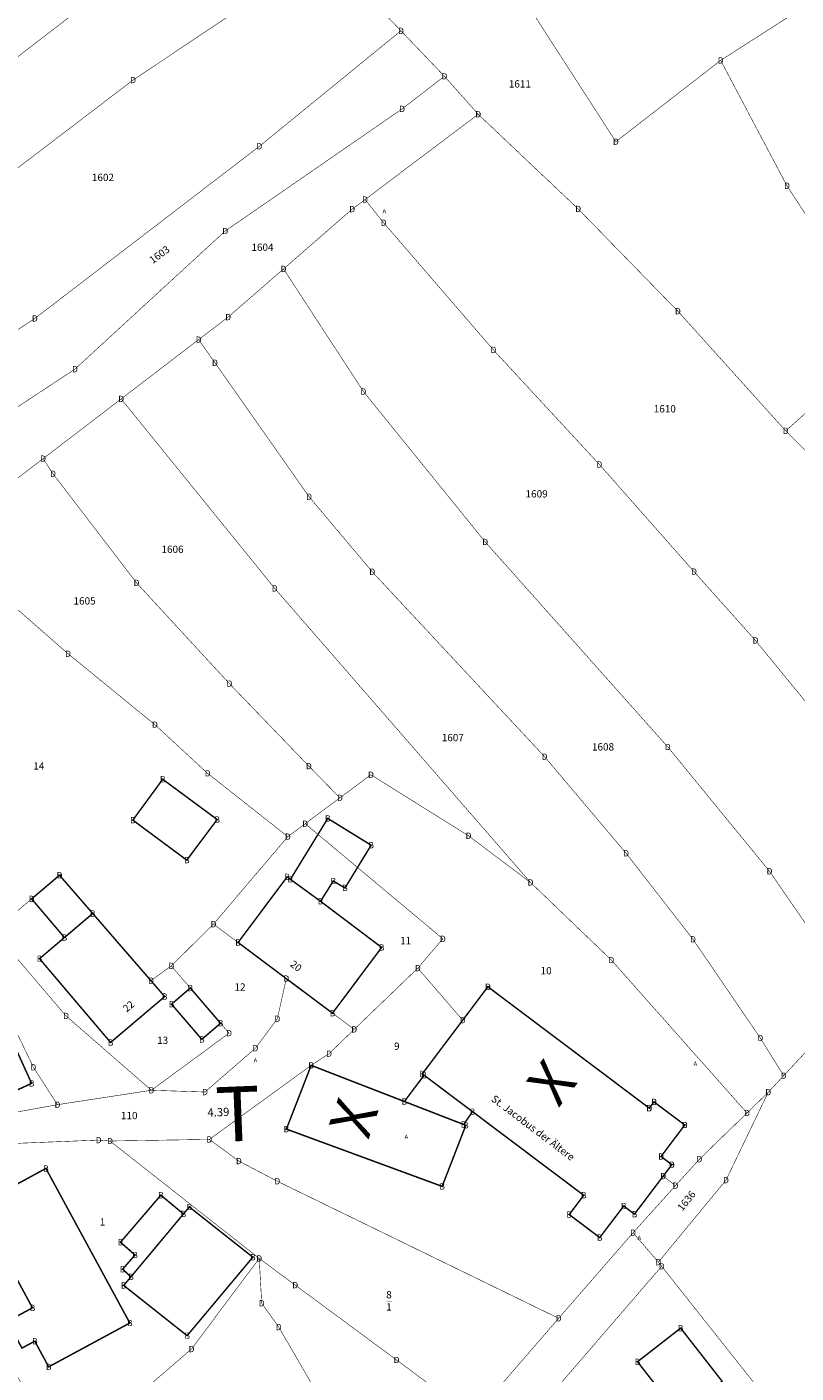
# Model space of a CAD drawing. Units: metres. Extents: x 30 to 655750, y 10 to 5519852.
# Drawn here: x 654713 to 654805, y 5516699 to 5516859 of the extents above; entities that cross this region are included whole.
import ezdxf
from ezdxf.enums import TextEntityAlignment as Align

# ---------------------------------------------------------------- set-up
doc = ezdxf.new("R2010")
doc.units = ezdxf.units.M
doc.header["$MEASUREMENT"] = 0
for name, color, linetype in [('ALKIS-Aufnahmepunkt', 251, 'Continuous'), ('ALKIS-Flurstück', 251, 'Continuous'), ('ALKIS-Gebäude', 251, 'Continuous'), ('Was-Hydrant-VN', 5, 'Continuous')]:
    doc.layers.add(name, color=color, linetype=linetype)
doc.styles.add('Arial Narrow00', font='ARIALN.TTF', dxfattribs={"height": 0.796815})
doc.styles.add('Arial Narrow01', font='ARIALN.TTF', dxfattribs={"height": 0.868715})
doc.styles.add('Arial Narrow10', font='ARIALN.TTF', dxfattribs={"height": 1.221154})
doc.styles.add('G!NIUS ALKIS Symbolik 100', font='G!NIUS-ALKIS-Symbolik-1.ttf', dxfattribs={"height": 1.499306})
doc.styles.add('G!NIUS ALKIS Symbolik 1100', font='G!NIUS-ALKIS-Symbolik-11.ttf', dxfattribs={"height": 0.75})
doc.styles.add('GNet Wasser Symbolik 100', font='GNet-Wasser-Symbolik-1.ttf', dxfattribs={"height": 1.763889})

# ---------------------------------------------------------------- blocks, each defined once
blk = doc.blocks.new('12')
at = {"layer": 'ALKIS-Flurstück', "color": 0, "linetype": 'Continuous', "const_width": 0.0635}
blk.add_lwpolyline([(654694.87, 5516726.54), (654716.82, 5516730.51), (654728.01, 5516732.23), (654734.4, 5516732.02), (654740.41, 5516737.25), (654743.02, 5516740.75), (654744.09, 5516745.55), (654752.18, 5516739.49), (654749.18, 5516736.59), (654747.05, 5516735.2), (654734.92, 5516726.37), (654723.08, 5516726.18), (654721.72, 5516726.29), (654712.43, 5516725.92)], dxfattribs=at)

msp = doc.modelspace()

# ---------------------------------------------------------------- linework, layer by layer
at = {"layer": 'ALKIS-Flurstück', "linetype": 'Continuous', "const_width": 0.0635}
for points in [[(654792.32, 5516904.07), (654810.69, 5516868.08), (654824.87, 5516843.9), (654832.04, 5516834.75), (654826.36, 5516830.19), (654822.69, 5516827.26), (654819.76, 5516824.91), (654815.76, 5516821.7), (654803.75, 5516840.07), (654795.85, 5516855.02), (654804.01, 5516860.26), (654788.02, 5516891.73), (654784.57, 5516898.88)], [(654784.57, 5516898.88), (654788.02, 5516891.73), (654804.01, 5516860.26), (654795.85, 5516855.02), (654783.36, 5516845.33), (654768.22, 5516868.83), (654763.3, 5516878.66), (654757.99, 5516892.51), (654772.5, 5516894.77), (654780.94, 5516896.44)], [(654757.99, 5516892.51), (654763.3, 5516878.66), (654768.22, 5516868.83), (654783.36, 5516845.33), (654795.85, 5516855.02), (654803.75, 5516840.07), (654815.76, 5516821.7), (654803.6, 5516810.85), (654790.75, 5516825.12), (654778.87, 5516837.31), (654766.96, 5516848.6), (654762.93, 5516853.13), (654757.75, 5516858.55), (654753.21, 5516863.29), (654749.57, 5516868.43), (654743.97, 5516876.33), (654740.97, 5516880.58), (654738.42, 5516885.07), (654734.68, 5516891.64), (654743.87, 5516891.23), (654756.05, 5516892.34)], [(654740.97, 5516880.58), (654743.97, 5516876.33), (654725.13, 5516865.5), (654703.14, 5516848.56), (654680.13, 5516833.67), (654675.17, 5516830.85), (654671.86, 5516835.24), (654682.46, 5516841.51), (654692.93, 5516848.92), (654716.03, 5516866.27)], [(654743.97, 5516876.33), (654749.57, 5516868.43), (654740.55, 5516862.52), (654725.83, 5516852.68), (654709.88, 5516840.52), (654682.01, 5516821.77), (654676.94, 5516828.5), (654675.17, 5516830.85), (654680.13, 5516833.67), (654703.14, 5516848.56), (654725.13, 5516865.5)], [(654749.57, 5516868.43), (654753.21, 5516863.29), (654757.75, 5516858.55), (654740.88, 5516844.78), (654714.12, 5516824.25), (654697.55, 5516813.39), (654691.52, 5516809.99), (654687.9, 5516813.95), (654682.75, 5516820.78), (654682.01, 5516821.77), (654709.88, 5516840.52), (654725.83, 5516852.68), (654740.55, 5516862.52)], [(654757.75, 5516858.55), (654762.93, 5516853.13), (654757.89, 5516849.24), (654736.81, 5516834.68), (654718.9, 5516818.21), (654697.34, 5516803.99), (654691.52, 5516809.99), (654697.55, 5516813.39), (654714.12, 5516824.25), (654740.88, 5516844.78)], [(654762.93, 5516853.13), (654766.96, 5516848.6), (654753.47, 5516838.43), (654751.94, 5516837.29), (654743.76, 5516830.16), (654737.16, 5516824.42), (654733.64, 5516821.73), (654724.41, 5516814.66), (654715.11, 5516807.54), (654702.52, 5516797.91), (654700.45, 5516800.09), (654697.34, 5516803.99), (654718.9, 5516818.21), (654736.81, 5516834.68), (654757.89, 5516849.24)], [(654766.96, 5516848.6), (654778.87, 5516837.31), (654790.75, 5516825.12), (654803.6, 5516810.85), (654815.92, 5516798.58), (654826.77, 5516787.12), (654836.86, 5516775.43), (654841.2, 5516771.07), (654824.45, 5516753.03), (654820.72, 5516758.91), (654811.52, 5516771.77), (654800, 5516785.86), (654792.67, 5516794.07), (654781.4, 5516806.84), (654768.77, 5516820.5), (654755.69, 5516835.66), (654753.47, 5516838.43)], [(654753.47, 5516838.43), (654755.69, 5516835.66), (654768.77, 5516820.5), (654781.4, 5516806.84), (654792.67, 5516794.07), (654800, 5516785.86), (654811.52, 5516771.77), (654820.72, 5516758.91), (654824.45, 5516753.03), (654817.21, 5516747.44), (654811.69, 5516741.45), (654807.88, 5516749.33), (654801.67, 5516758.34), (654789.55, 5516773.16), (654767.79, 5516797.61), (654753.28, 5516815.54), (654743.76, 5516830.16), (654751.94, 5516837.29)], [(654743.76, 5516830.16), (654753.28, 5516815.54), (654767.79, 5516797.61), (654789.55, 5516773.16), (654801.67, 5516758.34), (654807.88, 5516749.33), (654811.69, 5516741.45), (654806.13, 5516736.95), (654803.36, 5516733.97), (654800.57, 5516738.46), (654792.55, 5516750.23), (654784.58, 5516760.49), (654774.87, 5516772), (654754.33, 5516794.05), (654746.8, 5516803), (654735.58, 5516818.98), (654733.64, 5516821.73), (654737.16, 5516824.42)], [(654819.76, 5516824.91), (654822.08, 5516821.98), (654830.75, 5516812.88), (654841.05, 5516800.82), (654850.15, 5516788.2), (654842.59, 5516781.23), (654836.86, 5516775.43), (654826.77, 5516787.12), (654815.92, 5516798.58), (654803.6, 5516810.85), (654815.76, 5516821.7)], [(654733.64, 5516821.73), (654735.58, 5516818.98), (654746.8, 5516803), (654754.33, 5516794.05), (654774.87, 5516772), (654784.58, 5516760.49), (654792.55, 5516750.23), (654800.57, 5516738.46), (654803.36, 5516733.97), (654801.52, 5516731.99), (654798.99, 5516729.52), (654782.82, 5516747.76), (654773.19, 5516757.01), (654742.71, 5516792.07), (654724.41, 5516814.66)], [(654724.41, 5516814.66), (654742.71, 5516792.07), (654773.19, 5516757.01), (654765.8, 5516762.57), (654754.17, 5516769.85), (654750.48, 5516767.1), (654746.77, 5516770.88), (654737.31, 5516780.71), (654726.24, 5516792.73), (654716.28, 5516805.74), (654715.11, 5516807.54)], [(654715.11, 5516807.54), (654716.28, 5516805.74), (654726.24, 5516792.73), (654737.31, 5516780.71), (654746.77, 5516770.88), (654750.48, 5516767.1), (654746.34, 5516764.01), (654744.27, 5516762.47), (654734.71, 5516770.02), (654728.43, 5516775.82), (654718.08, 5516784.28), (654702.52, 5516797.91)], [(654750.48, 5516767.1), (654754.17, 5516769.85), (654765.8, 5516762.57), (654773.19, 5516757.01), (654782.82, 5516747.76), (654798.99, 5516729.52), (654793.32, 5516724.01), (654790.47, 5516720.86), (654789, 5516722), (654790.03, 5516723.36), (654788.74, 5516724.33), (654791.57, 5516728.09), (654787.91, 5516730.84), (654787.34, 5516730.1), (654768.11, 5516744.57), (654765.11, 5516740.58), (654759.76, 5516746.79), (654762.74, 5516750.29), (654746.34, 5516764.01)], [(654746.34, 5516764.01), (654762.74, 5516750.29), (654759.76, 5516746.79), (654752.18, 5516739.49), (654744.09, 5516745.55), (654735.41, 5516752.04), (654744.27, 5516762.47)], [(654698.28, 5516761.63), (654700.13, 5516758.84), (654700.34, 5516758.5), (654705.9, 5516749.59), (654710.36, 5516742.45), (654713.95, 5516734.97), (654716.82, 5516730.51), (654694.87, 5516726.54), (654693.49, 5516729.4), (654690.81, 5516735.79), (654688.71, 5516738.68), (654685.38, 5516748.44), (654688.06, 5516750.97), (654686.42, 5516753.79)], [(654717.84, 5516741.09), (654709.22, 5516751.21), (654713.74, 5516755.05), (654717.06, 5516757.87), (654727.96, 5516745.3), (654730.38, 5516747.06), (654737.27, 5516739.04), (654728.01, 5516732.23)], [(654735.41, 5516752.04), (654744.09, 5516745.55), (654743.02, 5516740.75), (654740.41, 5516737.25), (654734.4, 5516732.02), (654728.01, 5516732.23), (654737.27, 5516739.04), (654730.38, 5516747.06)], [(654759.76, 5516746.79), (654765.11, 5516740.58), (654768.11, 5516744.57), (654787.34, 5516730.1), (654787.91, 5516730.84), (654791.57, 5516728.09), (654788.74, 5516724.33), (654790.03, 5516723.36), (654789, 5516722), (654790.47, 5516720.86), (654785.41, 5516715.24), (654776.54, 5516705.04), (654743.02, 5516721.38), (654738.43, 5516723.79), (654734.92, 5516726.37), (654747.05, 5516735.2), (654749.18, 5516736.59), (654752.18, 5516739.49)], [(654806.13, 5516736.95), (654829.9, 5516708.6), (654847.86, 5516687.77), (654859.86, 5516671.38), (654849.13, 5516662.36), (654837.66, 5516652.71), (654831.74, 5516659.39), (654812.34, 5516681.47), (654810.64, 5516683.69), (654788.82, 5516711.24), (654788.43, 5516711.74), (654796.48, 5516721.51), (654801.52, 5516731.99), (654803.36, 5516733.97)], [(654801.52, 5516731.99), (654796.48, 5516721.51), (654788.43, 5516711.74), (654785.41, 5516715.24), (654790.47, 5516720.86), (654793.32, 5516724.01), (654798.99, 5516729.52)], [(654704.89, 5516724.38), (654712.43, 5516725.92), (654721.72, 5516726.29), (654723.08, 5516726.18), (654740.86, 5516712.18), (654732.79, 5516701.37), (654726, 5516695.53), (654720.23, 5516685.08), (654712.7, 5516697), (654703.8, 5516711.82), (654697.33, 5516722.78)], [(654734.92, 5516726.37), (654738.43, 5516723.79), (654743.02, 5516721.38), (654776.54, 5516705.04), (654766.39, 5516693.29), (654757.23, 5516700.07), (654745.15, 5516709), (654740.86, 5516712.18), (654723.08, 5516726.18)], [(654785.41, 5516715.24), (654788.43, 5516711.74), (654788.82, 5516711.24), (654772.87, 5516692.74), (654759.68, 5516678.73), (654748.32, 5516666.78), (654745.06, 5516671.28), (654751.99, 5516679.82), (654766.39, 5516693.29), (654776.54, 5516705.04)], [(654740.86, 5516712.18), (654745.15, 5516709), (654757.23, 5516700.07), (654766.39, 5516693.29), (654751.99, 5516679.82), (654745.26, 5516686.33), (654747.99, 5516694.54), (654746.88, 5516697.64), (654743.18, 5516704), (654741.16, 5516706.84)], [(654788.82, 5516711.24), (654810.64, 5516683.69), (654788.39, 5516666.24), (654772.75, 5516684.89), (654771.7, 5516686.77), (654771.38, 5516688.87), (654771.78, 5516690.94), (654772.87, 5516692.74)]]:
    msp.add_lwpolyline(points, close=True, dxfattribs=at)
at = {"layer": 'ALKIS-Flurstück', "linetype": 'Continuous'}
for points, const_width in [([(654702.52, 5516797.91), (654718.08, 5516784.28), (654728.43, 5516775.82), (654734.71, 5516770.02), (654744.27, 5516762.47), (654735.41, 5516752.04), (654730.38, 5516747.06), (654727.96, 5516745.3), (654717.06, 5516757.87), (654713.74, 5516755.05), (654709.22, 5516751.21), (654717.84, 5516741.09), (654728.01, 5516732.23), (654716.82, 5516730.51), (654713.95, 5516734.97), (654710.36, 5516742.45)], 0.0635), ([(654726, 5516695.53), (654732.79, 5516701.37), (654740.86, 5516712.18), (654741.16, 5516706.84), (654743.18, 5516704), (654746.88, 5516697.64)], 0.0635), ([(654755.99, 5516707.01), (654756.74, 5516707.01)], 0.0311)]:
    msp.add_lwpolyline(points, dxfattribs=dict(at, const_width=const_width))
at = {"layer": 'ALKIS-Gebäude', "linetype": 'Continuous'}
for points, const_width in [([(654732.23, 5516759.67), (654725.8, 5516764.44), (654729.36, 5516769.31), (654735.85, 5516764.51)], 0.176), ([(654732.23, 5516759.67), (654725.8, 5516764.44), (654729.36, 5516769.31), (654735.85, 5516764.51)], 0.0318), ([(654749.03, 5516764.64), (654754.2, 5516761.45), (654751.08, 5516756.35), (654749.69, 5516757.18), (654748.17, 5516754.76), (654744.58, 5516757.38)], 0.176), ([(654749.03, 5516764.64), (654754.2, 5516761.45), (654751.08, 5516756.35), (654749.69, 5516757.18), (654748.17, 5516754.76), (654744.58, 5516757.38)], 0.0318), ([(654717.65, 5516750.44), (654713.74, 5516755.05), (654717.06, 5516757.87), (654721.02, 5516753.31)], 0.176), ([(654717.65, 5516750.44), (654713.74, 5516755.05), (654717.06, 5516757.87), (654721.02, 5516753.31)], 0.0318), ([(654744.19, 5516757.67), (654744.58, 5516757.38), (654748.17, 5516754.76), (654755.45, 5516749.26), (654749.59, 5516741.42), (654738.34, 5516749.85)], 0.176), ([(654744.19, 5516757.67), (654744.58, 5516757.38), (654748.17, 5516754.76), (654755.45, 5516749.26), (654749.59, 5516741.42), (654738.34, 5516749.85)], 0.0318), ([(654721.02, 5516753.31), (654729.6, 5516743.4), (654723.15, 5516737.93), (654714.68, 5516747.92), (654717.65, 5516750.44)], 0.176), ([(654721.02, 5516753.31), (654729.6, 5516743.4), (654723.15, 5516737.93), (654714.68, 5516747.92), (654717.65, 5516750.44)], 0.0318), ([(654734.02, 5516738.3), (654730.41, 5516742.5), (654732.65, 5516744.42), (654736.25, 5516740.22)], 0.176), ([(654734.02, 5516738.3), (654730.41, 5516742.5), (654732.65, 5516744.42), (654736.25, 5516740.22)], 0.0318), ([(654760.51, 5516734.02), (654760.29, 5516734.18), (654768.11, 5516744.57), (654787.34, 5516730.1), (654787.91, 5516730.84), (654791.57, 5516728.09), (654788.74, 5516724.33), (654790.03, 5516723.36), (654785.58, 5516717.46), (654784.3, 5516718.43), (654781.44, 5516714.67), (654777.8, 5516717.41), (654779.53, 5516719.71), (654766.28, 5516729.68)], 0.176), ([(654760.51, 5516734.02), (654760.29, 5516734.18), (654768.11, 5516744.57), (654787.34, 5516730.1), (654787.91, 5516730.84), (654791.57, 5516728.09), (654788.74, 5516724.33), (654790.03, 5516723.36), (654785.58, 5516717.46), (654784.3, 5516718.43), (654781.44, 5516714.67), (654777.8, 5516717.41), (654779.53, 5516719.71), (654766.28, 5516729.68)], 0.0318), ([(654710.06, 5516741.14), (654713.74, 5516733.05), (654703.69, 5516728.46), (654700.6, 5516735.22), (654700, 5516736.6), (654700.94, 5516737)], 0.176), ([(654710.06, 5516741.14), (654713.74, 5516733.05), (654703.69, 5516728.46), (654700.6, 5516735.22), (654700, 5516736.6), (654700.94, 5516737)], 0.0318), ([(654765.22, 5516728.15), (654765.48, 5516728.05), (654762.66, 5516720.77), (654744.1, 5516727.6), (654747.05, 5516735.2), (654758.16, 5516730.89)], 0.176), ([(654765.22, 5516728.15), (654765.48, 5516728.05), (654762.66, 5516720.77), (654744.1, 5516727.6), (654747.05, 5516735.2), (654758.16, 5516730.89)], 0.0318), ([(654760.51, 5516734.02), (654766.28, 5516729.68), (654765.22, 5516728.15), (654758.16, 5516730.89)], 0.176), ([(654760.51, 5516734.02), (654766.28, 5516729.68), (654765.22, 5516728.15), (654758.16, 5516730.89)], 0.0318), ([(654710.88, 5516704.69), (654713.84, 5516706.29), (654707.26, 5516718.46), (654715.44, 5516722.91), (654725.44, 5516704.48), (654715.77, 5516699.25), (654714.12, 5516702.31), (654712.58, 5516701.49)], 0.176), ([(654710.88, 5516704.69), (654713.84, 5516706.29), (654707.26, 5516718.46), (654715.44, 5516722.91), (654725.44, 5516704.48), (654715.77, 5516699.25), (654714.12, 5516702.31), (654712.58, 5516701.49)], 0.0318), ([(654729.14, 5516719.72), (654731.83, 5516717.48), (654725.58, 5516709.99), (654724.58, 5516710.89), (654726.06, 5516712.59), (654724.33, 5516714.11)], 0.176), ([(654729.14, 5516719.72), (654731.83, 5516717.48), (654725.58, 5516709.99), (654724.58, 5516710.89), (654726.06, 5516712.59), (654724.33, 5516714.11)], 0.0318), ([(654731.83, 5516717.48), (654732.54, 5516718.31), (654740.1, 5516712.33), (654732.27, 5516702.97), (654724.71, 5516708.96), (654725.58, 5516709.99)], 0.176), ([(654731.83, 5516717.48), (654732.54, 5516718.31), (654740.1, 5516712.33), (654732.27, 5516702.97), (654724.71, 5516708.96), (654725.58, 5516709.99)], 0.0318), ([(654785.94, 5516699.86), (654791.08, 5516703.87), (654796.02, 5516697.54), (654790.88, 5516693.53)], 0.176), ([(654785.94, 5516699.86), (654791.08, 5516703.87), (654796.02, 5516697.54), (654790.88, 5516693.53)], 0.0318)]:
    msp.add_lwpolyline(points, close=True, dxfattribs=dict(at, const_width=const_width))

# ---------------------------------------------------------------- block references
at = {"layer": 'ALKIS-Flurstück'}
msp.add_blockref('12', (0, 0), dxfattribs=at)

# ---------------------------------------------------------------- texts
at = {"layer": 'ALKIS-Aufnahmepunkt', "style": 'G!NIUS ALKIS Symbolik 1100'}
for s, height, p in [('D', 0.75, (654757.75, 5516858.55)), ('D', 0.75, (654795.85, 5516855.02)), ('D', 0.75, (654762.93, 5516853.13)), ('D', 0.75, (654725.83, 5516852.68)), ('D', 0.75, (654757.89, 5516849.24)), ('D', 0.75, (654766.96, 5516848.6)), ('D', 0.75, (654783.36, 5516845.33)), ('D', 0.75, (654740.88, 5516844.78)), ('D', 0.75, (654803.75, 5516840.07)), ('D', 0.75, (654751.94, 5516837.29)), ('D', 0.75, (654753.47, 5516838.43)), ('A', 0.5, (654755.77, 5516837.03)), ('D', 0.75, (654778.87, 5516837.31)), ('D', 0.75, (654755.69, 5516835.66)), ('D', 0.75, (654736.81, 5516834.68)), ('D', 0.75, (654743.76, 5516830.16)), ('D', 0.75, (654714.12, 5516824.25)), ('D', 0.75, (654737.16, 5516824.42)), ('D', 0.75, (654790.75, 5516825.12)), ('D', 0.75, (654733.64, 5516821.73)), ('D', 0.75, (654768.77, 5516820.5)), ('D', 0.75, (654718.9, 5516818.21)), ('D', 0.75, (654735.58, 5516818.98)), ('D', 0.75, (654724.41, 5516814.66)), ('D', 0.75, (654753.28, 5516815.54)), ('D', 0.75, (654803.6, 5516810.85)), ('D', 0.75, (654715.11, 5516807.54)), ('D', 0.75, (654781.4, 5516806.84)), ('D', 0.75, (654716.28, 5516805.74)), ('D', 0.75, (654746.8, 5516803)), ('D', 0.75, (654767.79, 5516797.61)), ('D', 0.75, (654754.33, 5516794.05)), ('D', 0.75, (654792.67, 5516794.07)), ('D', 0.75, (654726.24, 5516792.73)), ('D', 0.75, (654742.71, 5516792.07)), ('D', 0.75, (654800, 5516785.86)), ('D', 0.75, (654718.08, 5516784.28)), ('D', 0.75, (654737.31, 5516780.71)), ('D', 0.75, (654728.43, 5516775.82)), ('D', 0.75, (654789.55, 5516773.16)), ('D', 0.75, (654774.87, 5516772)), ('D', 0.75, (654734.71, 5516770.02)), ('D', 0.75, (654746.77, 5516770.88)), ('D', 0.75, (654754.17, 5516769.85)), ('B', 0.75, (654729.36, 5516769.31)), ('D', 0.75, (654750.48, 5516767.1)), ('B', 0.75, (654749.03, 5516764.64)), ('B', 0.75, (654725.8, 5516764.44)), ('B', 0.75, (654735.85, 5516764.51)), ('D', 0.75, (654746.34, 5516764.01)), ('D', 0.75, (654744.27, 5516762.47)), ('B', 0.75, (654754.2, 5516761.45)), ('D', 0.75, (654765.8, 5516762.57)), ('D', 0.75, (654784.58, 5516760.49)), ('B', 0.75, (654732.23, 5516759.67)), ('D', 0.75, (654801.67, 5516758.34)), ('D', 0.75, (654717.06, 5516757.87)), ('B', 0.75, (654717.06, 5516757.87)), ('B', 0.75, (654744.19, 5516757.67)), ('B', 0.75, (654744.58, 5516757.38)), ('B', 0.75, (654749.69, 5516757.18)), ('D', 0.75, (654773.19, 5516757.01)), ('D', 0.75, (654713.74, 5516755.05)), ('B', 0.75, (654713.74, 5516755.05)), ('B', 0.75, (654751.08, 5516756.35)), ('B', 0.75, (654748.17, 5516754.76)), ('B', 0.75, (654721.02, 5516753.31)), ('D', 0.75, (654735.41, 5516752.04)), ('B', 0.75, (654717.65, 5516750.44)), ('D', 0.75, (654762.74, 5516750.29)), ('D', 0.75, (654792.55, 5516750.23)), ('B', 0.75, (654738.34, 5516749.85)), ('B', 0.75, (654755.45, 5516749.26)), ('B', 0.75, (654714.68, 5516747.92)), ('D', 0.75, (654730.38, 5516747.06)), ('D', 0.75, (654782.82, 5516747.76)), ('D', 0.75, (654744.09, 5516745.55)), ('D', 0.75, (654759.76, 5516746.79)), ('D', 0.75, (654727.96, 5516745.3)), ('B', 0.75, (654732.65, 5516744.42)), ('D', 0.75, (654768.11, 5516744.57)), ('B', 0.75, (654768.11, 5516744.57)), ('B', 0.75, (654729.6, 5516743.4)), ('B', 0.75, (654730.41, 5516742.5)), ('D', 0.75, (654717.84, 5516741.09)), ('D', 0.75, (654743.02, 5516740.75)), ('B', 0.75, (654749.59, 5516741.42)), ('D', 0.75, (654765.11, 5516740.58)), ('B', 0.75, (654736.25, 5516740.22)), ('D', 0.75, (654737.27, 5516739.04)), ('D', 0.75, (654752.18, 5516739.49)), ('B', 0.75, (654723.15, 5516737.93)), ('B', 0.75, (654734.02, 5516738.3)), ('D', 0.75, (654800.57, 5516738.46)), ('D', 0.75, (654740.41, 5516737.25)), ('D', 0.75, (654749.18, 5516736.59)), ('D', 0.75, (654713.95, 5516734.97)), ('A', 0.5, (654740.41, 5516735.8)), ('D', 0.75, (654747.05, 5516735.2)), ('B', 0.75, (654747.05, 5516735.2)), ('B', 0.75, (654760.29, 5516734.18)), ('A', 0.5, (654792.83, 5516735.41)), ('B', 0.75, (654713.74, 5516733.05)), ('B', 0.75, (654760.51, 5516734.02)), ('D', 0.75, (654803.36, 5516733.97)), ('D', 0.75, (654728.01, 5516732.23)), ('D', 0.75, (654734.4, 5516732.02)), ('D', 0.75, (654801.52, 5516731.99)), ('D', 0.75, (654716.82, 5516730.51)), ('B', 0.75, (654758.16, 5516730.89)), ('B', 0.75, (654766.28, 5516729.68)), ('D', 0.75, (654787.34, 5516730.1)), ('B', 0.75, (654787.34, 5516730.1)), ('D', 0.75, (654787.91, 5516730.84)), ('B', 0.75, (654787.91, 5516730.84)), ('D', 0.75, (654798.99, 5516729.52)), ('B', 0.75, (654765.22, 5516728.15)), ('B', 0.75, (654765.48, 5516728.05)), ('D', 0.75, (654791.57, 5516728.09)), ('B', 0.75, (654791.57, 5516728.09)), ('D', 0.75, (654721.72, 5516726.29)), ('D', 0.75, (654723.08, 5516726.18)), ('D', 0.75, (654734.92, 5516726.37)), ('B', 0.75, (654744.1, 5516727.6)), ('A', 0.5, (654758.39, 5516726.69)), ('B', 0.75, (654715.44, 5516722.91)), ('D', 0.75, (654738.43, 5516723.79)), ('D', 0.75, (654788.74, 5516724.33)), ('B', 0.75, (654788.74, 5516724.33)), ('D', 0.75, (654790.03, 5516723.36)), ('B', 0.75, (654790.03, 5516723.36)), ('D', 0.75, (654793.32, 5516724.01)), ('D', 0.75, (654743.02, 5516721.38)), ('D', 0.75, (654789, 5516722)), ('D', 0.75, (654796.48, 5516721.51)), ('B', 0.75, (654729.14, 5516719.72)), ('B', 0.75, (654762.66, 5516720.77)), ('B', 0.75, (654779.53, 5516719.71)), ('D', 0.75, (654790.47, 5516720.86)), ('B', 0.75, (654732.54, 5516718.31)), ('B', 0.75, (654784.3, 5516718.43)), ('B', 0.75, (654731.83, 5516717.48)), ('B', 0.75, (654777.8, 5516717.41)), ('B', 0.75, (654785.58, 5516717.46)), ('D', 0.75, (654785.41, 5516715.24)), ('B', 0.75, (654724.33, 5516714.11)), ('B', 0.75, (654781.44, 5516714.67)), ('A', 0.5, (654786.15, 5516714.64)), ('B', 0.75, (654726.06, 5516712.59)), ('B', 0.75, (654740.1, 5516712.33)), ('D', 0.75, (654740.86, 5516712.18)), ('D', 0.75, (654788.43, 5516711.74)), ('B', 0.75, (654724.58, 5516710.89)), ('D', 0.75, (654788.82, 5516711.24)), ('B', 0.75, (654724.71, 5516708.96)), ('B', 0.75, (654725.58, 5516709.99)), ('D', 0.75, (654745.15, 5516709)), ('B', 0.75, (654713.84, 5516706.29)), ('D', 0.75, (654741.16, 5516706.84)), ('B', 0.75, (654725.44, 5516704.48)), ('D', 0.75, (654743.18, 5516704)), ('D', 0.75, (654776.54, 5516705.04)), ('B', 0.75, (654791.08, 5516703.87)), ('B', 0.75, (654714.12, 5516702.31)), ('B', 0.75, (654732.27, 5516702.97)), ('D', 0.75, (654732.79, 5516701.37)), ('B', 0.75, (654715.77, 5516699.25)), ('D', 0.75, (654757.23, 5516700.07)), ('B', 0.75, (654785.94, 5516699.86))]:
    msp.add_text(s, height=height, dxfattribs=at).set_placement(p, align=Align.MIDDLE_CENTER)
at = {"layer": 'ALKIS-Flurstück', "char_height": 0.869, "style": 'Arial Narrow01'}
for s, insert, attachment_point in [('1611 \\P ', (654771.92, 5516852.11), 5), ('1602 \\P ', (654722.24, 5516840.96), 5), ('1604 \\P ', (654741.25, 5516832.63), 5), ('1610 \\P ', (654789.19, 5516813.37), 5), ('1609 \\P ', (654773.92, 5516803.23), 5), ('1606 \\P ', (654730.53, 5516796.62), 5), ('1605 \\P ', (654720.05, 5516790.47), 5), ('1607 \\P ', (654763.93, 5516774.17), 5), ('1608 \\P ', (654781.83, 5516773.06), 5), ('14 \\P ', (654714.6, 5516770.79), 5), ('11 \\P ', (654758.31, 5516749.96), 5), ('10 \\P ', (654775.05, 5516746.38), 5), ('12 \\P ', (654738.57, 5516744.43), 5), ('13 \\P ', (654729.35, 5516738.08), 5), ('9 \\P ', (654757.26, 5516737.37), 5), ('110 \\P ', (654725.37, 5516729.1), 5), ('1 \\P ', (654722.18, 5516716.42), 5), ('8 \\P1', (654755.99, 5516707.01), 4)]:
    msp.add_mtext(s, dxfattribs=dict(at, insert=insert, attachment_point=attachment_point))
at = {"layer": 'ALKIS-Flurstück', "char_height": 0.869, "attachment_point": 5, "style": 'Arial Narrow01'}
for s, insert, rotation in [('1603 \\P ', (654729.04, 5516831.78), 36.4399), ('1636 \\P ', (654791.86, 5516718.98), 51.2797)]:
    msp.add_mtext(s, dxfattribs=dict(at, insert=insert, rotation=rotation))
at = {"layer": 'ALKIS-Gebäude'}
for s, height, rotation, style, p in [('20', 0.869, -36.8519, 'Arial Narrow00', (654745.25, 5516747.04)), ('22', 0.869, 40.3934, 'Arial Narrow00', (654725.29, 5516742.24)), ('X', 5.04, 52.8265, 'G!NIUS ALKIS Symbolik 100', (654775.69, 5516733.15)), ('X', 5.04, 70.7604, 'G!NIUS ALKIS Symbolik 100', (654752.11, 5516728.93)), ('St. Jacobus der Ältere', 0.8687, -37.081, 'Arial Narrow10', (654773.49, 5516727.75))]:
    msp.add_text(s, height=height, rotation=rotation, dxfattribs=dict(at, style=style)).set_placement(p, align=Align.MIDDLE_CENTER)
at = {"layer": 'Was-Hydrant-VN', "style": 'GNet Wasser Symbolik 100'}
msp.add_text('T', height=6.53, rotation=2.2867, dxfattribs=at).set_placement((654738.32, 5516729.42), align=Align.MIDDLE_CENTER)
at = {"layer": 'Was-Hydrant-VN', "style": 'Arial Narrow00'}
msp.add_text('4.39', height=0.986, rotation=2.2867, dxfattribs=at).set_placement((654734.67, 5516730.06), align=Align.TOP_LEFT)

doc.saveas('drawing.dxf')
